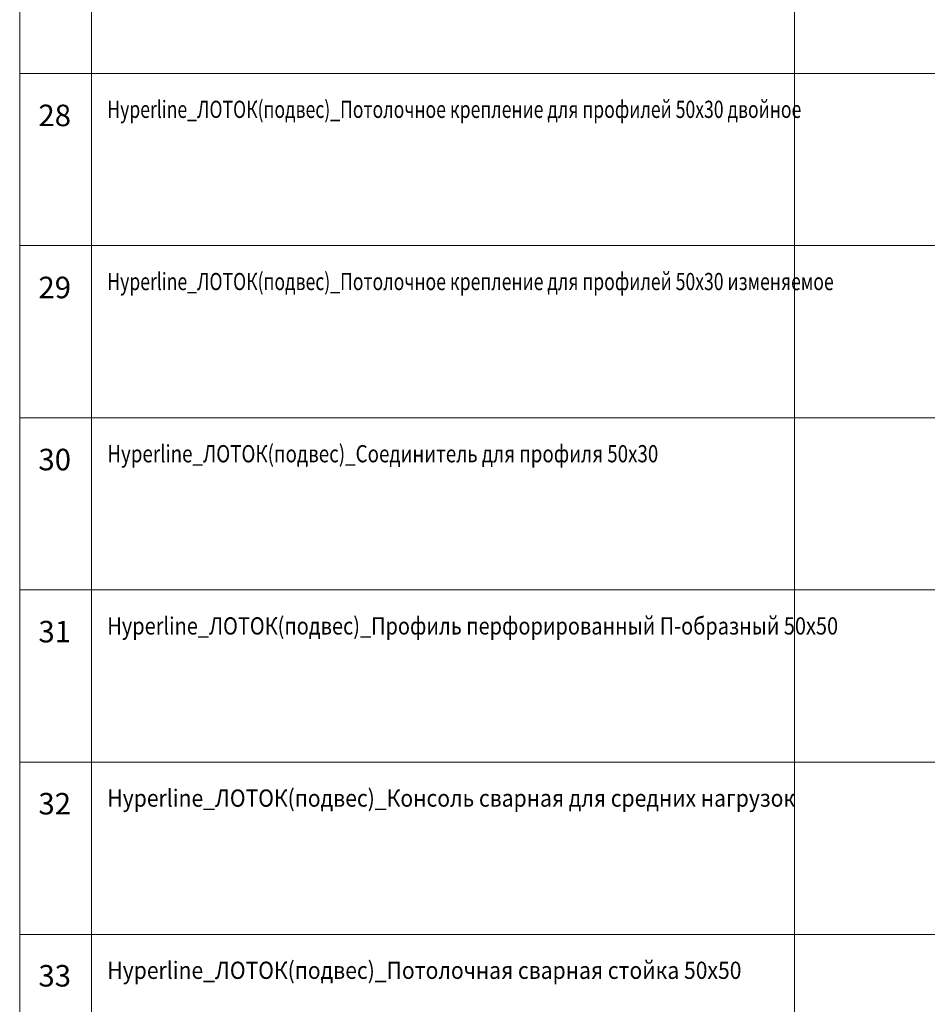
# Model space of a CAD drawing. Units: millimetres. Extents: x 12998 to 70601, y -53600 to 1459.
# Drawn here: x 42998 to 49323, y -39688 to -32826 of the extents above; entities that cross this region are included whole.
import ezdxf
from ezdxf.enums import TextEntityAlignment as Align

# ---------------------------------------------------------------- set-up
doc = ezdxf.new("R2010")
doc.units = ezdxf.units.MM
doc.layers.add('Hyperline_Лоток_Подвес', color=172, linetype='Continuous', lineweight=20)
doc.layers.add('ТАБЛИЦА', color=252, linetype='Continuous')
doc.styles.get("Standard").update_dxf_attribs({"font": 'isocpeui.ttf', "width": 0.8})

# ---------------------------------------------------------------- blocks, each defined once
blk = doc.blocks.new('*U79')
at = {"layer": 'ТАБЛИЦА', "linetype": 'Continuous', "lineweight": 20}
for p, q in [((-2000, -33200), (10603, -33200)), ((-2000, -34400), (10603, -34400)), ((-2000, -35600), (10603, -35600)), ((-2000, -36800), (10603, -36800)), ((-2000, -38000), (10603, -38000)), ((-2000, -39200), (10603, -39200))]:
    blk.add_line(p, q, dxfattribs=at)
for points in [[(-2000, -32000), (-2000, -33200)], [(-1500, -32000), (-1500, -33200)], [(3400, -32000), (3400, -33200)], [(-2000, -33200), (-2000, -34400)], [(-1500, -33200), (-1500, -34400)], [(3400, -33200), (3400, -34400)], [(-2000, -34400), (-2000, -35600)], [(-1500, -34400), (-1500, -35600)], [(3400, -34400), (3400, -35600)], [(-2000, -35600), (-2000, -36800)], [(-1500, -35600), (-1500, -36800)], [(3400, -35600), (3400, -36800)], [(-2000, -36800), (-2000, -38000)], [(-1500, -36800), (-1500, -38000)], [(3400, -36800), (3400, -38000)], [(-2000, -38000), (-2000, -39200)], [(-1500, -38000), (-1500, -39200)], [(3400, -38000), (3400, -39200)], [(-2000, -39200), (-2000, -40400)], [(-1500, -39200), (-1500, -40400)], [(3400, -39200), (3400, -40400)]]:
    blk.add_lwpolyline(points, dxfattribs=at)

msp = doc.modelspace()

# ---------------------------------------------------------------- block references
at = {"layer": 'Hyperline_Лоток_Подвес', "lineweight": -2}
msp.add_blockref('*U79', (44998.2, 0), dxfattribs=at)

# ---------------------------------------------------------------- texts
at = {"layer": 'ТАБЛИЦА', "linetype": 'Continuous', "lineweight": -2}
for s, p in [('28', (43242.3, -33567.8)), ('29', (43242.3, -34767)), ('30', (43242.3, -35966.2)), ('31', (43242.3, -37165.4)), ('32', (43242.3, -38364.6)), ('33', (43242.3, -39563.8))]:
    msp.add_text(s, height=150, dxfattribs=at).set_placement(p, align=Align.CENTER)
for s, width, p in [('Hyperline_ЛОТОК(подвес)_Потолочное крепление для профилей 50х30 двойное ', 0.75, (43608.7, -33510.5)), ('Hyperline_ЛОТОК(подвес)_Потолочное крепление для профилей 50х30 изменяемое ', 0.75, (43608.7, -34710.5)), ('Hyperline_ЛОТОК(подвес)_Соединитель для профиля 50х30 ', 0.8, (43608.7, -35910.5)), ('Hyperline_ЛОТОК(подвес)_Профиль перфорированный П-образный 50х50', 0.85, (43608.7, -37110.5)), ('Hyperline_ЛОТОК(подвес)_Консоль сварная для средних нагрузок', 0.9, (43608.7, -38310.5)), ('Hyperline_ЛОТОК(подвес)_Потолочная сварная стойка 50х50', 0.9, (43608.7, -39510.5))]:
    msp.add_text(s, height=120, dxfattribs=dict(at, width=width)).set_placement(p)

doc.saveas('drawing.dxf')
